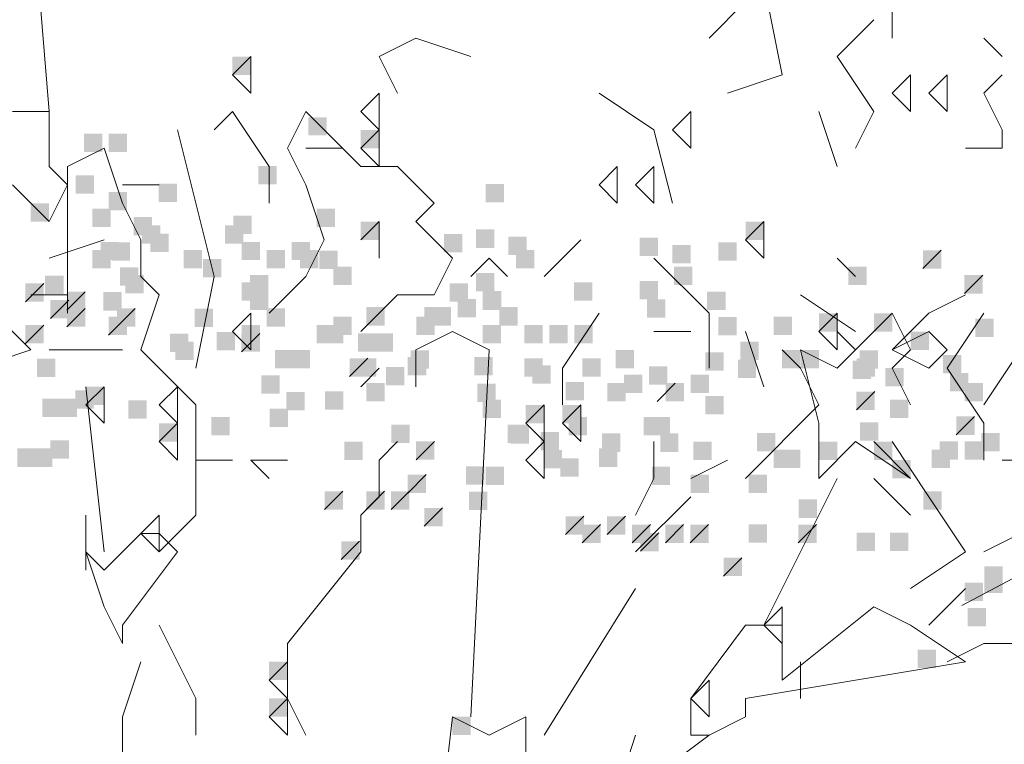
# Model space of a CAD drawing. Units: inches. Extents: x -299056 to 337581, y -36679 to 363592.
# Drawn here: x 321937 to 321939, y -26830 to -26829 of the extents above; entities that cross this region are included whole.
import ezdxf

# ---------------------------------------------------------------- set-up
doc = ezdxf.new("R2010")
doc.units = ezdxf.units.IN
doc.header["$MEASUREMENT"] = 0
doc.layers.add('ARBOLES', color=72, linetype='Continuous', lineweight=0)

msp = doc.modelspace()

# ---------------------------------------------------------------- linework, layer by layer
at = {"layer": 'ARBOLES', "ltscale": 10}
for p, q in [((321937.5258, -26828.8475), (321937.5, -26828.538)), ((321938.5572, -26828.7959), (321938.5314, -26828.667)), ((321938.4541, -26828.7443), (321938.5056, -26828.6927)), ((321938.7119, -26828.7443), (321938.7119, -26828.6927)), ((321938.6346, -26828.7701), (321938.6862, -26828.7185)), ((321937.9899, -26828.7701), (321938.0415, -26828.7443)), ((321938.0415, -26828.7443), (321938.1189, -26828.7701)), ((321938.8667, -26828.7701), (321938.8409, -26828.7443)), ((321937.8094, -26828.7701), (321937.7836, -26828.7959)), ((321937.8094, -26828.7701), (321937.8094, -26828.7701)), ((321937.8094, -26828.8217), (321937.8094, -26828.7701)), ((321938.0157, -26828.8217), (321937.9899, -26828.7701)), ((321938.6862, -26828.8475), (321938.6346, -26828.7701)), ((321937.7836, -26828.7959), (321937.8094, -26828.8217)), ((321938.4799, -26828.8217), (321938.5572, -26828.7959)), ((321938.7377, -26828.7959), (321938.7119, -26828.8217)), ((321938.7377, -26828.7959), (321938.7377, -26828.7959)), ((321938.7377, -26828.8475), (321938.7377, -26828.7959)), ((321938.7893, -26828.7959), (321938.7635, -26828.8217)), ((321938.7893, -26828.7959), (321938.7893, -26828.7959)), ((321938.7893, -26828.8475), (321938.7893, -26828.7959)), ((321938.8667, -26828.7959), (321938.8409, -26828.8217)), ((321938.8409, -26828.8217), (321938.8667, -26828.7959)), ((321937.9899, -26828.8217), (321937.9641, -26828.8475)), ((321937.9899, -26828.8217), (321937.9899, -26828.8217)), ((321937.9899, -26828.8732), (321937.9899, -26828.8217)), ((321938.3767, -26828.8732), (321938.2994, -26828.8217)), ((321938.7119, -26828.8217), (321938.7377, -26828.8475)), ((321938.7635, -26828.8217), (321938.7893, -26828.8475)), ((321938.8667, -26828.8732), (321938.8409, -26828.8217)), ((321937.4742, -26828.8475), (321937.5258, -26828.8475)), ((321937.5258, -26828.8475), (321937.5258, -26828.8732)), ((321937.7836, -26828.8475), (321937.7579, -26828.8732)), ((321937.8352, -26828.9248), (321937.7836, -26828.8475)), ((321937.861, -26828.899), (321937.8868, -26828.8475)), ((321937.8868, -26828.8475), (321937.9641, -26828.9248)), ((321937.9641, -26828.8475), (321937.9899, -26828.8732)), ((321938.4283, -26828.8475), (321938.4025, -26828.8732)), ((321938.4283, -26828.8475), (321938.4283, -26828.8475)), ((321938.4283, -26828.899), (321938.4283, -26828.8475)), ((321938.6346, -26828.9248), (321938.6088, -26828.8475)), ((321938.6604, -26828.899), (321938.6862, -26828.8475)), ((321937.5258, -26828.8732), (321937.5258, -26828.9248)), ((321937.7579, -26829.0795), (321937.7063, -26828.8732)), ((321937.9899, -26828.8732), (321937.9641, -26828.899)), ((321937.9899, -26828.8732), (321937.9899, -26828.8732)), ((321937.9899, -26828.9248), (321937.9899, -26828.8732)), ((321938.4025, -26828.9764), (321938.3767, -26828.8732)), ((321938.4025, -26828.8732), (321938.4283, -26828.899)), ((321938.8667, -26828.899), (321938.8667, -26828.8732)), ((321937.6031, -26828.899), (321937.5516, -26828.9248)), ((321937.6289, -26828.9764), (321937.6031, -26828.899)), ((321937.8868, -26828.9506), (321937.861, -26828.899)), ((321937.8868, -26828.899), (321937.9384, -26828.899)), ((321937.9641, -26828.899), (321937.9899, -26828.9248)), ((321938.8151, -26828.899), (321938.8667, -26828.899)), ((321937.5258, -26828.9248), (321937.5516, -26828.9506)), ((321937.5516, -26828.9248), (321937.5516, -26829.1311)), ((321937.8352, -26828.9764), (321937.8352, -26828.9248)), ((321937.9641, -26828.9248), (321938.0157, -26828.9248)), ((321938.0157, -26828.9248), (321938.0673, -26828.9764)), ((321938.3251, -26828.9248), (321938.2994, -26828.9506)), ((321938.3251, -26828.9248), (321938.3251, -26828.9248)), ((321938.3251, -26828.9764), (321938.3251, -26828.9248)), ((321938.3767, -26828.9248), (321938.3509, -26828.9506)), ((321938.3767, -26828.9248), (321938.3767, -26828.9248)), ((321938.3767, -26828.9764), (321938.3767, -26828.9248)), ((321937.5258, -26829.0022), (321937.4742, -26828.9506)), ((321937.5516, -26828.9506), (321937.5258, -26829.0022)), ((321937.6289, -26828.9506), (321937.6805, -26828.9506)), ((321937.9126, -26829.028), (321937.8868, -26828.9506)), ((321938.2994, -26828.9506), (321938.3251, -26828.9764)), ((321938.3509, -26828.9506), (321938.3767, -26828.9764)), ((321937.6547, -26829.028), (321937.6289, -26828.9764)), ((321938.0673, -26828.9764), (321938.0415, -26829.0022)), ((321937.9899, -26829.0022), (321937.9641, -26829.028)), ((321937.9899, -26829.0022), (321937.9899, -26829.0022)), ((321937.9899, -26829.0537), (321937.9899, -26829.0022)), ((321938.0415, -26829.0022), (321938.0931, -26829.0537)), ((321938.5314, -26829.0022), (321938.5056, -26829.028)), ((321938.5314, -26829.0022), (321938.5314, -26829.0022)), ((321938.5314, -26829.0537), (321938.5314, -26829.0022)), ((321937.5258, -26829.0537), (321937.6031, -26829.028)), ((321937.6547, -26829.0795), (321937.6547, -26829.028)), ((321937.8868, -26829.0795), (321937.9126, -26829.028)), ((321938.2736, -26829.028), (321938.222, -26829.0795)), ((321938.222, -26829.0795), (321938.2736, -26829.028)), ((321938.5056, -26829.028), (321938.5314, -26829.0537)), ((321938.7808, -26829.0425), (321938.7551, -26829.0683)), ((321938.0931, -26829.0537), (321938.0673, -26829.1053)), ((321938.1446, -26829.0537), (321938.1189, -26829.0795)), ((321938.1704, -26829.0795), (321938.1446, -26829.0537)), ((321938.4541, -26829.1311), (321938.3767, -26829.0537)), ((321938.6604, -26829.0795), (321938.6346, -26829.0537)), ((321937.6805, -26829.1053), (321937.6547, -26829.0795)), ((321937.7321, -26829.2085), (321937.7579, -26829.0795)), ((321937.8352, -26829.1311), (321937.8868, -26829.0795)), ((321938.8393, -26829.0775), (321938.8135, -26829.1033)), ((321937.5183, -26829.0892), (321937.4925, -26829.115)), ((321937.5, -26829.1053), (321937.5516, -26829.1053)), ((321937.5767, -26829.1009), (321937.5509, -26829.1267)), ((321937.5767, -26829.1009), (321937.5509, -26829.1267)), ((321937.6547, -26829.1827), (321937.6805, -26829.1053)), ((321938.0157, -26829.1053), (321937.9641, -26829.1569)), ((321938.0673, -26829.1053), (321938.0157, -26829.1053)), ((321938.6604, -26829.1569), (321938.583, -26829.1053)), ((321938.8151, -26829.1053), (321938.7635, -26829.1311)), ((321937.5533, -26829.1126), (321937.5275, -26829.1384)), ((321937.5, -26829.1827), (321937.4484, -26829.1311)), ((321937.5767, -26829.1243), (321937.5509, -26829.1501)), ((321937.6469, -26829.1243), (321937.6211, -26829.1501)), ((321937.8094, -26829.1311), (321937.7836, -26829.1569)), ((321937.8094, -26829.1311), (321937.8094, -26829.1311)), ((321937.8094, -26829.1827), (321937.8094, -26829.1311)), ((321938.2478, -26829.2085), (321938.2994, -26829.1311)), ((321938.4541, -26829.2085), (321938.4541, -26829.1311)), ((321938.6346, -26829.1311), (321938.6088, -26829.1569)), ((321938.6346, -26829.1311), (321938.6346, -26829.1311)), ((321938.6346, -26829.1827), (321938.6346, -26829.1311)), ((321938.6862, -26829.1569), (321938.7119, -26829.1311)), ((321938.7635, -26829.1311), (321938.7119, -26829.1827)), ((321938.7119, -26829.1311), (321938.7377, -26829.1827)), ((321938.7893, -26829.2085), (321938.8409, -26829.1311)), ((321937.5183, -26829.1477), (321937.4925, -26829.1734)), ((321937.6352, -26829.136), (321937.6094, -26829.1618)), ((321937.7836, -26829.1569), (321937.8094, -26829.1827)), ((321937.8222, -26829.1593), (321937.7964, -26829.1851)), ((321938.0415, -26829.1827), (321938.0931, -26829.1569)), ((321938.0931, -26829.1569), (321938.1446, -26829.1827)), ((321938.3767, -26829.1569), (321938.4283, -26829.1569)), ((321938.5314, -26829.2343), (321938.5056, -26829.1569)), ((321938.6088, -26829.1569), (321938.6346, -26829.1827)), ((321938.6346, -26829.1569), (321938.6604, -26829.1827)), ((321938.6604, -26829.1827), (321938.6346, -26829.1569)), ((321938.6604, -26829.1827), (321938.6862, -26829.1569)), ((321938.7635, -26829.1569), (321938.7119, -26829.1827)), ((321938.7635, -26829.1569), (321938.7635, -26829.1569)), ((321938.7893, -26829.1827), (321938.7635, -26829.1569)), ((321937.4226, -26829.2085), (321937.5, -26829.1827)), ((321937.5258, -26829.1827), (321937.6289, -26829.1827)), ((321937.7321, -26829.26), (321937.6547, -26829.1827)), ((321938.0415, -26829.2343), (321938.0415, -26829.1827)), ((321938.1446, -26829.1827), (321938.1189, -26829.6984)), ((321938.5572, -26829.1827), (321938.583, -26829.2085)), ((321938.583, -26829.1827), (321938.6346, -26829.2085)), ((321938.6088, -26829.2858), (321938.583, -26829.1827)), ((321938.6346, -26829.2085), (321938.6604, -26829.1827)), ((321938.7119, -26829.1827), (321938.7635, -26829.2085)), ((321938.7377, -26829.1827), (321938.7119, -26829.2085)), ((321938.7635, -26829.2085), (321938.7893, -26829.1827)), ((321938.8409, -26829.26), (321938.8924, -26829.1827)), ((321937.9742, -26829.1944), (321937.9484, -26829.2202)), ((321937.9899, -26829.2085), (321937.9641, -26829.2343)), ((321938.2478, -26829.26), (321938.2478, -26829.2085)), ((321938.6088, -26829.26), (321938.583, -26829.2085)), ((321938.7119, -26829.2085), (321938.7377, -26829.26)), ((321938.8409, -26829.2858), (321938.7893, -26829.2085)), ((321938.4067, -26829.2295), (321938.381, -26829.2552)), ((321937.6031, -26829.4663), (321937.5774, -26829.2343)), ((321937.6031, -26829.2343), (321937.5774, -26829.26)), ((321937.6031, -26829.2343), (321937.6031, -26829.2343)), ((321937.6031, -26829.2858), (321937.6031, -26829.2343)), ((321937.7063, -26829.2343), (321937.6805, -26829.26)), ((321937.7063, -26829.2343), (321937.7063, -26829.2343)), ((321937.7063, -26829.2858), (321937.7063, -26829.2343)), ((321938.6873, -26829.2411), (321938.6615, -26829.2669)), ((321937.5774, -26829.26), (321937.6031, -26829.2858)), ((321937.6805, -26829.26), (321937.7063, -26829.2858)), ((321937.7321, -26829.4148), (321937.7321, -26829.26)), ((321938.222, -26829.26), (321938.1962, -26829.2858)), ((321938.222, -26829.26), (321938.222, -26829.26)), ((321938.222, -26829.3116), (321938.222, -26829.26)), ((321938.2736, -26829.26), (321938.2478, -26829.2858)), ((321938.2736, -26829.26), (321938.2736, -26829.26)), ((321938.2736, -26829.3116), (321938.2736, -26829.26)), ((321938.5056, -26829.3632), (321938.6088, -26829.26)), ((321937.7063, -26829.2858), (321937.6805, -26829.3116)), ((321937.7063, -26829.2858), (321937.7063, -26829.2858)), ((321937.7063, -26829.3374), (321937.7063, -26829.2858)), ((321938.1962, -26829.2858), (321938.222, -26829.3116)), ((321938.2478, -26829.2858), (321938.2736, -26829.3116)), ((321938.6088, -26829.3632), (321938.6088, -26829.2858)), ((321938.8276, -26829.2762), (321938.8018, -26829.302)), ((321938.8409, -26829.3374), (321938.8409, -26829.2858)), ((321937.6805, -26829.3116), (321937.7063, -26829.3374)), ((321937.9899, -26829.3374), (321938.0157, -26829.3116)), ((321938.0677, -26829.3113), (321938.0419, -26829.3371)), ((321938.222, -26829.3116), (321938.1962, -26829.3374)), ((321938.222, -26829.3116), (321938.222, -26829.3116)), ((321938.222, -26829.3632), (321938.222, -26829.3116)), ((321938.3767, -26829.3632), (321938.3767, -26829.3116)), ((321938.6604, -26829.3116), (321938.6088, -26829.3632)), ((321938.7377, -26829.3632), (321938.6604, -26829.3116)), ((321938.6862, -26829.3116), (321938.7377, -26829.3632)), ((321938.7635, -26829.389), (321938.7119, -26829.3116)), ((321937.7321, -26829.3374), (321937.7836, -26829.3374)), ((321937.8094, -26829.3374), (321937.861, -26829.3374)), ((321937.8352, -26829.3632), (321937.8094, -26829.3374)), ((321937.9899, -26829.389), (321937.9899, -26829.3374)), ((321938.1962, -26829.3374), (321938.222, -26829.3632)), ((321938.4283, -26829.3632), (321938.4799, -26829.3374)), ((321938.8667, -26829.3374), (321938.9182, -26829.3374)), ((321938.056, -26829.358), (321938.0302, -26829.3838)), ((321938.3509, -26829.4148), (321938.3767, -26829.3632)), ((321938.5314, -26829.5695), (321938.6346, -26829.3632)), ((321938.7377, -26829.4148), (321938.6862, -26829.3632)), ((321937.9391, -26829.3814), (321937.9133, -26829.4072)), ((321937.9976, -26829.3814), (321937.9718, -26829.4072)), ((321938.0326, -26829.3814), (321938.0069, -26829.4072)), ((321937.9641, -26829.4148), (321937.9899, -26829.389)), ((321938.3509, -26829.4663), (321938.4283, -26829.389)), ((321938.8151, -26829.4663), (321938.7635, -26829.389)), ((321938.0794, -26829.4048), (321938.0536, -26829.4305)), ((321937.5774, -26829.4148), (321937.5774, -26829.4921)), ((321937.5774, -26829.4921), (321937.5774, -26829.4148)), ((321937.6805, -26829.4148), (321937.6547, -26829.4405)), ((321937.6805, -26829.4663), (321937.7321, -26829.4148)), ((321937.6805, -26829.4663), (321937.6805, -26829.4148)), ((321937.6805, -26829.4148), (321937.6805, -26829.4148)), ((321937.9641, -26829.4663), (321937.9641, -26829.4148)), ((321938.2781, -26829.4164), (321938.2524, -26829.4422)), ((321938.3366, -26829.4164), (321938.3108, -26829.4422)), ((321938.3015, -26829.4281), (321938.2757, -26829.4539)), ((321938.3717, -26829.4281), (321938.3459, -26829.4539)), ((321938.4184, -26829.4281), (321938.3927, -26829.4539)), ((321938.4535, -26829.4281), (321938.4277, -26829.4539)), ((321938.6055, -26829.4281), (321938.5797, -26829.4539)), ((321937.6289, -26829.4663), (321937.6547, -26829.4405)), ((321937.6547, -26829.4405), (321937.6805, -26829.4405)), ((321937.6547, -26829.4405), (321937.6805, -26829.4663)), ((321937.6805, -26829.4405), (321937.7063, -26829.4663)), ((321937.9625, -26829.4515), (321937.9367, -26829.4773)), ((321938.3834, -26829.4398), (321938.3576, -26829.4656)), ((321938.8409, -26829.4663), (321938.8924, -26829.4405)), ((321937.6031, -26829.5437), (321937.5774, -26829.4663)), ((321937.5774, -26829.4663), (321937.6031, -26829.4921)), ((321937.6031, -26829.4921), (321937.6289, -26829.4663)), ((321937.7063, -26829.4663), (321937.6289, -26829.5695)), ((321937.861, -26829.5953), (321937.9641, -26829.4663)), ((321938.7377, -26829.5179), (321938.8151, -26829.4663)), ((321938.5003, -26829.4749), (321938.4745, -26829.5007)), ((321938.222, -26829.7242), (321938.3509, -26829.5179)), ((321938.8151, -26829.5179), (321938.7635, -26829.5695)), ((321937.6289, -26829.5953), (321937.6031, -26829.5437)), ((321938.5572, -26829.5437), (321938.5314, -26829.5695)), ((321938.5572, -26829.6468), (321938.6862, -26829.5437)), ((321938.5572, -26829.5953), (321938.5572, -26829.5437)), ((321938.5572, -26829.5437), (321938.5572, -26829.5437)), ((321938.6862, -26829.5437), (321938.7377, -26829.5695)), ((321937.6289, -26829.5695), (321937.6289, -26829.5953)), ((321937.7063, -26829.621), (321937.6805, -26829.5695)), ((321938.4283, -26829.6726), (321938.5056, -26829.5695)), ((321938.5056, -26829.5695), (321938.5572, -26829.5695)), ((321938.5314, -26829.5695), (321938.5572, -26829.5953)), ((321938.5572, -26829.5695), (321938.5572, -26829.6468)), ((321938.7377, -26829.5695), (321938.8151, -26829.621)), ((321937.861, -26829.6726), (321937.861, -26829.5953)), ((321938.7893, -26829.621), (321938.8409, -26829.5953)), ((321938.8409, -26829.5953), (321938.9182, -26829.5953)), ((321937.6289, -26829.6984), (321937.6547, -26829.621)), ((321937.7321, -26829.6726), (321937.7063, -26829.621)), ((321937.861, -26829.621), (321937.8352, -26829.6468)), ((321937.861, -26829.6726), (321937.861, -26829.621)), ((321937.861, -26829.621), (321937.861, -26829.621)), ((321938.583, -26829.6726), (321938.583, -26829.621)), ((321938.8151, -26829.621), (321938.6604, -26829.6468)), ((321937.8352, -26829.6468), (321937.861, -26829.6726)), ((321938.4541, -26829.6468), (321938.4283, -26829.6726)), ((321938.4541, -26829.6984), (321938.4541, -26829.6468)), ((321938.4541, -26829.6468), (321938.4541, -26829.6468)), ((321938.6604, -26829.6468), (321938.5056, -26829.6726)), ((321937.7321, -26829.7242), (321937.7321, -26829.6726)), ((321937.861, -26829.6726), (321937.8352, -26829.6984)), ((321937.8868, -26829.7242), (321937.861, -26829.6726)), ((321937.861, -26829.7242), (321937.861, -26829.6726)), ((321937.861, -26829.6726), (321937.861, -26829.6726)), ((321938.4283, -26829.7242), (321938.4283, -26829.6726)), ((321938.4283, -26829.6726), (321938.4541, -26829.6984)), ((321938.5056, -26829.6726), (321938.5056, -26829.6984)), ((321937.6289, -26829.9047), (321937.6289, -26829.6984)), ((321937.8352, -26829.6984), (321937.861, -26829.7242)), ((321938.0673, -26829.9305), (321938.0931, -26829.6984)), ((321938.0931, -26829.6984), (321938.1446, -26829.7242)), ((321938.1446, -26829.7242), (321938.1962, -26829.6984)), ((321938.1962, -26829.6984), (321938.1962, -26829.75)), ((321938.5056, -26829.6984), (321938.4541, -26829.7242)), ((321938.2478, -26829.8789), (321938.4541, -26829.7242)), ((321938.3251, -26829.8015), (321938.3509, -26829.7242)), ((321938.4541, -26829.7242), (321938.4283, -26829.7242))]:
    msp.add_line(p, q, dxfattribs=at)
msp.add_lwpolyline([(321940.0908, -26828.8644), (321938.8097, -26829.5418)], dxfattribs=at)
for points in [[(321937.7836, -26828.7701), (321937.8094, -26828.7701), (321937.7836, -26828.7959), (321937.8094, -26828.7959)], [(321937.8903, -26828.8554), (321937.9161, -26828.8554), (321937.8903, -26828.8811), (321937.9161, -26828.8811)], [(321937.5747, -26828.8787), (321937.6005, -26828.8787), (321937.5747, -26828.9045), (321937.6005, -26828.9045)], [(321937.6097, -26828.8787), (321937.6355, -26828.8787), (321937.6097, -26828.9045), (321937.6355, -26828.9045)], [(321937.9641, -26828.8732), (321937.9899, -26828.8732), (321937.9641, -26828.899), (321937.9899, -26828.899)], [(321937.82, -26828.9239), (321937.8457, -26828.9239), (321937.82, -26828.9497), (321937.8457, -26828.9497)], [(321937.563, -26828.9372), (321937.5888, -26828.9372), (321937.563, -26828.963), (321937.5888, -26828.963)], [(321937.6799, -26828.9489), (321937.7057, -26828.9489), (321937.6799, -26828.9746), (321937.7057, -26828.9746)], [(321938.1398, -26828.9495), (321938.1656, -26828.9495), (321938.1398, -26828.9753), (321938.1656, -26828.9753)], [(321937.6097, -26828.9605), (321937.6355, -26828.9605), (321937.6097, -26828.9863), (321937.6355, -26828.9863)], [(321937.5, -26828.9764), (321937.5258, -26828.9764), (321937.5, -26829.0022), (321937.5258, -26829.0022)], [(321937.5864, -26828.9839), (321937.6122, -26828.9839), (321937.5864, -26829.0097), (321937.6122, -26829.0097)], [(321937.6448, -26828.9956), (321937.6706, -26828.9956), (321937.6448, -26829.0214), (321937.6706, -26829.0214)], [(321937.7849, -26828.994), (321937.8107, -26828.994), (321937.7849, -26829.0198), (321937.8107, -26829.0198)], [(321937.902, -26828.9839), (321937.9278, -26828.9839), (321937.902, -26829.0097), (321937.9278, -26829.0097)], [(321937.6565, -26829.0073), (321937.6823, -26829.0073), (321937.6565, -26829.0331), (321937.6823, -26829.0331)], [(321937.7734, -26829.0073), (321937.7992, -26829.0073), (321937.7734, -26829.0331), (321937.7992, -26829.0331)], [(321937.9641, -26829.0022), (321937.9899, -26829.0022), (321937.9641, -26829.028), (321937.9899, -26829.028)], [(321938.5056, -26829.0022), (321938.5314, -26829.0022), (321938.5056, -26829.028), (321938.5314, -26829.028)], [(321937.6682, -26829.019), (321937.694, -26829.019), (321937.6682, -26829.0448), (321937.694, -26829.0448)], [(321938.0814, -26829.0196), (321938.1072, -26829.0196), (321938.0814, -26829.0454), (321938.1072, -26829.0454)], [(321938.1261, -26829.0133), (321938.1519, -26829.0133), (321938.1261, -26829.0391), (321938.1519, -26829.0391)], [(321938.1719, -26829.0235), (321938.1977, -26829.0235), (321938.1719, -26829.0493), (321938.1977, -26829.0493)], [(321937.5981, -26829.0307), (321937.6238, -26829.0307), (321937.5981, -26829.0564), (321937.6238, -26829.0564)], [(321937.6138, -26829.0313), (321937.6396, -26829.0313), (321937.6138, -26829.0571), (321937.6396, -26829.0571)], [(321937.7968, -26829.0307), (321937.8226, -26829.0307), (321937.7968, -26829.0564), (321937.8226, -26829.0564)], [(321937.8669, -26829.0307), (321937.8927, -26829.0307), (321937.8669, -26829.0564), (321937.8927, -26829.0564)], [(321938.3566, -26829.0249), (321938.3824, -26829.0249), (321938.3566, -26829.0506), (321938.3824, -26829.0506)], [(321938.4024, -26829.035), (321938.4282, -26829.035), (321938.4024, -26829.0608), (321938.4282, -26829.0608)], [(321938.4672, -26829.0313), (321938.493, -26829.0313), (321938.4672, -26829.0571), (321938.493, -26829.0571)], [(321937.5864, -26829.0423), (321937.6122, -26829.0423), (321937.5864, -26829.0681), (321937.6122, -26829.0681)], [(321937.715, -26829.0423), (321937.7408, -26829.0423), (321937.715, -26829.0681), (321937.7408, -26829.0681)], [(321937.8319, -26829.0423), (321937.8577, -26829.0423), (321937.8319, -26829.0681), (321937.8577, -26829.0681)], [(321937.8786, -26829.0423), (321937.9044, -26829.0423), (321937.8786, -26829.0681), (321937.9044, -26829.0681)], [(321937.906, -26829.043), (321937.9318, -26829.043), (321937.906, -26829.0688), (321937.9318, -26829.0688)], [(321938.1826, -26829.0423), (321938.2084, -26829.0423), (321938.1826, -26829.0681), (321938.2084, -26829.0681)], [(321938.7551, -26829.0425), (321938.7808, -26829.0425), (321938.7551, -26829.0683), (321938.7808, -26829.0683)], [(321937.7424, -26829.0547), (321937.7682, -26829.0547), (321937.7424, -26829.0805), (321937.7682, -26829.0805)], [(321937.9254, -26829.0657), (321937.9512, -26829.0657), (321937.9254, -26829.0915), (321937.9512, -26829.0915)], [(321938.4047, -26829.0657), (321938.4305, -26829.0657), (321938.4047, -26829.0915), (321938.4305, -26829.0915)], [(321938.6502, -26829.0657), (321938.676, -26829.0657), (321938.6502, -26829.0915), (321938.676, -26829.0915)], [(321937.5202, -26829.078), (321937.546, -26829.078), (321937.5202, -26829.1038), (321937.546, -26829.1038)], [(321937.6255, -26829.0664), (321937.6512, -26829.0664), (321937.6255, -26829.0921), (321937.6512, -26829.0921)], [(321937.6331, -26829.0774), (321937.6589, -26829.0774), (321937.6331, -26829.1032), (321937.6589, -26829.1032)], [(321937.8085, -26829.0774), (321937.8343, -26829.0774), (321937.8085, -26829.1032), (321937.8343, -26829.1032)], [(321938.1261, -26829.0744), (321938.1519, -26829.0744), (321938.1261, -26829.1002), (321938.1519, -26829.1002)], [(321938.8135, -26829.0775), (321938.8393, -26829.0775), (321938.8135, -26829.1033), (321938.8393, -26829.1033)], [(321937.4925, -26829.0892), (321937.5183, -26829.0892), (321937.4925, -26829.115), (321937.5183, -26829.115)], [(321937.7966, -26829.0875), (321937.8224, -26829.0875), (321937.7966, -26829.1133), (321937.8224, -26829.1133)], [(321938.0891, -26829.0891), (321938.1149, -26829.0891), (321938.0891, -26829.1149), (321938.1149, -26829.1149)], [(321938.2642, -26829.0875), (321938.29, -26829.0875), (321938.2642, -26829.1133), (321938.29, -26829.1133)], [(321938.3566, -26829.0859), (321938.3824, -26829.0859), (321938.3566, -26829.1117), (321938.3824, -26829.1117)], [(321937.5509, -26829.1009), (321937.5767, -26829.1009), (321937.5509, -26829.1267), (321937.5767, -26829.1267)], [(321937.5509, -26829.1009), (321937.5767, -26829.1009), (321937.5509, -26829.1267), (321937.5767, -26829.1267)], [(321937.6021, -26829.1014), (321937.6279, -26829.1014), (321937.6021, -26829.1272), (321937.6279, -26829.1272)], [(321937.8085, -26829.1008), (321937.8343, -26829.1008), (321937.8085, -26829.1266), (321937.8343, -26829.1266)], [(321938.1358, -26829.1008), (321938.1616, -26829.1008), (321938.1358, -26829.1266), (321938.1616, -26829.1266)], [(321938.1363, -26829.0999), (321938.1621, -26829.0999), (321938.1363, -26829.1257), (321938.1621, -26829.1257)], [(321938.4515, -26829.1008), (321938.4773, -26829.1008), (321938.4515, -26829.1266), (321938.4773, -26829.1266)], [(321937.5275, -26829.1126), (321937.5533, -26829.1126), (321937.5275, -26829.1384), (321937.5533, -26829.1384)], [(321938.1005, -26829.1109), (321938.1263, -26829.1109), (321938.1005, -26829.1366), (321938.1263, -26829.1366)], [(321938.3668, -26829.1114), (321938.3926, -26829.1114), (321938.3668, -26829.1372), (321938.3926, -26829.1372)], [(321937.5509, -26829.1243), (321937.5767, -26829.1243), (321937.5509, -26829.1501), (321937.5767, -26829.1501)], [(321937.6211, -26829.1243), (321937.6469, -26829.1243), (321937.6211, -26829.1501), (321937.6469, -26829.1501)], [(321937.7307, -26829.1248), (321937.7565, -26829.1248), (321937.7307, -26829.1506), (321937.7565, -26829.1506)], [(321937.8319, -26829.1241), (321937.8577, -26829.1241), (321937.8319, -26829.1499), (321937.8577, -26829.1499)], [(321937.9719, -26829.1225), (321937.9977, -26829.1225), (321937.9719, -26829.1483), (321937.9977, -26829.1483)], [(321938.0538, -26829.1225), (321938.0796, -26829.1225), (321938.0538, -26829.1483), (321938.0796, -26829.1483)], [(321938.0655, -26829.1225), (321938.0912, -26829.1225), (321938.0655, -26829.1483), (321938.0912, -26829.1483)], [(321938.159, -26829.1225), (321938.1848, -26829.1225), (321938.159, -26829.1483), (321938.1848, -26829.1483)], [(321938.6088, -26829.1311), (321938.6346, -26829.1311), (321938.6088, -26829.1569), (321938.6346, -26829.1569)], [(321938.6862, -26829.1311), (321938.7119, -26829.1311), (321938.6862, -26829.1569), (321938.7119, -26829.1569)], [(321937.4925, -26829.1477), (321937.5183, -26829.1477), (321937.4925, -26829.1734), (321937.5183, -26829.1734)], [(321937.6094, -26829.136), (321937.6352, -26829.136), (321937.6094, -26829.1618), (321937.6352, -26829.1618)], [(321937.7968, -26829.1475), (321937.8226, -26829.1475), (321937.7968, -26829.1733), (321937.8226, -26829.1733)], [(321937.902, -26829.1475), (321937.9278, -26829.1475), (321937.902, -26829.1733), (321937.9278, -26829.1733)], [(321937.9137, -26829.1475), (321937.9395, -26829.1475), (321937.9137, -26829.1733), (321937.9395, -26829.1733)], [(321937.9254, -26829.1358), (321937.9512, -26829.1358), (321937.9254, -26829.1616), (321937.9512, -26829.1616)], [(321938.0423, -26829.1358), (321938.0681, -26829.1358), (321938.0423, -26829.1616), (321938.0681, -26829.1616)], [(321938.1358, -26829.1475), (321938.1616, -26829.1475), (321938.1358, -26829.1733), (321938.1616, -26829.1733)], [(321938.1943, -26829.1475), (321938.2201, -26829.1475), (321938.1943, -26829.1733), (321938.2201, -26829.1733)], [(321938.2294, -26829.1475), (321938.2551, -26829.1475), (321938.2294, -26829.1733), (321938.2551, -26829.1733)], [(321938.2644, -26829.1475), (321938.2902, -26829.1475), (321938.2644, -26829.1733), (321938.2902, -26829.1733)], [(321938.4672, -26829.1365), (321938.493, -26829.1365), (321938.4672, -26829.1623), (321938.493, -26829.1623)], [(321938.545, -26829.1358), (321938.5708, -26829.1358), (321938.545, -26829.1616), (321938.5708, -26829.1616)], [(321938.8289, -26829.1387), (321938.8547, -26829.1387), (321938.8289, -26829.1645), (321938.8547, -26829.1645)], [(321937.6956, -26829.1598), (321937.7214, -26829.1598), (321937.6956, -26829.1856), (321937.7214, -26829.1856)], [(321937.7615, -26829.1576), (321937.7873, -26829.1576), (321937.7615, -26829.1834), (321937.7873, -26829.1834)], [(321937.7964, -26829.1593), (321937.8222, -26829.1593), (321937.7964, -26829.1851), (321937.8222, -26829.1851)], [(321937.9605, -26829.1592), (321937.9863, -26829.1592), (321937.9605, -26829.185), (321937.9863, -26829.185)], [(321937.9838, -26829.1592), (321938.0096, -26829.1592), (321937.9838, -26829.185), (321938.0096, -26829.185)], [(321938.7377, -26829.1569), (321938.7635, -26829.1569), (321938.7377, -26829.1827), (321938.7635, -26829.1827)], [(321937.7033, -26829.1709), (321937.7291, -26829.1709), (321937.7033, -26829.1967), (321937.7291, -26829.1967)], [(321938.4982, -26829.1709), (321938.524, -26829.1709), (321938.4982, -26829.1967), (321938.524, -26829.1967)], [(321937.8436, -26829.1826), (321937.8693, -26829.1826), (321937.8436, -26829.2084), (321937.8693, -26829.2084)], [(321937.8669, -26829.1826), (321937.8927, -26829.1826), (321937.8669, -26829.2084), (321937.8927, -26829.2084)], [(321938.0346, -26829.1832), (321938.0604, -26829.1832), (321938.0346, -26829.209), (321938.0604, -26829.209)], [(321938.3229, -26829.1826), (321938.3487, -26829.1826), (321938.3229, -26829.2084), (321938.3487, -26829.2084)], [(321938.4488, -26829.1862), (321938.4746, -26829.1862), (321938.4488, -26829.212), (321938.4746, -26829.212)], [(321938.5567, -26829.1826), (321938.5825, -26829.1826), (321938.5567, -26829.2084), (321938.5825, -26829.2084)], [(321938.583, -26829.1827), (321938.6088, -26829.1827), (321938.583, -26829.2085), (321938.6088, -26829.2085)], [(321938.6659, -26829.1832), (321938.6917, -26829.1832), (321938.6659, -26829.209), (321938.6917, -26829.209)], [(321938.7831, -26829.1896), (321938.8089, -26829.1896), (321938.7831, -26829.2154), (321938.8089, -26829.2154)], [(321937.5086, -26829.1949), (321937.5343, -26829.1949), (321937.5086, -26829.2207), (321937.5343, -26829.2207)], [(321937.9484, -26829.1944), (321937.9742, -26829.1944), (321937.9484, -26829.2202), (321937.9742, -26829.2202)], [(321937.9605, -26829.1943), (321937.9863, -26829.1943), (321937.9605, -26829.22), (321937.9863, -26829.22)], [(321938.0304, -26829.1927), (321938.0562, -26829.1927), (321938.0304, -26829.2184), (321938.0562, -26829.2184)], [(321938.1239, -26829.1927), (321938.1497, -26829.1927), (321938.1239, -26829.2184), (321938.1497, -26829.2184)], [(321938.1943, -26829.1943), (321938.2201, -26829.1943), (321938.1943, -26829.22), (321938.2201, -26829.22)], [(321938.2761, -26829.1943), (321938.3019, -26829.1943), (321938.2761, -26829.22), (321938.3019, -26829.22)], [(321938.4947, -26829.1963), (321938.5204, -26829.1963), (321938.4947, -26829.2221), (321938.5204, -26829.2221)], [(321938.6563, -26829.1977), (321938.6821, -26829.1977), (321938.6563, -26829.2235), (321938.6821, -26829.2235)], [(321938.6619, -26829.1943), (321938.6877, -26829.1943), (321938.6619, -26829.22), (321938.6877, -26829.22)], [(321937.9996, -26829.2066), (321938.0253, -26829.2066), (321937.9996, -26829.2324), (321938.0253, -26829.2324)], [(321938.2057, -26829.2043), (321938.2315, -26829.2043), (321938.2057, -26829.2301), (321938.2315, -26829.2301)], [(321938.3346, -26829.2176), (321938.3604, -26829.2176), (321938.3346, -26829.2434), (321938.3604, -26829.2434)], [(321938.3696, -26829.2059), (321938.3954, -26829.2059), (321938.3696, -26829.2317), (321938.3954, -26829.2317)], [(321938.4281, -26829.2176), (321938.4539, -26829.2176), (321938.4281, -26829.2434), (321938.4539, -26829.2434)], [(321938.7021, -26829.2079), (321938.7279, -26829.2079), (321938.7021, -26829.2337), (321938.7279, -26829.2337)], [(321938.7933, -26829.2151), (321938.8191, -26829.2151), (321938.7933, -26829.2409), (321938.8191, -26829.2409)], [(321937.8242, -26829.2183), (321937.85, -26829.2183), (321937.8242, -26829.2441), (321937.85, -26829.2441)], [(321937.9722, -26829.2293), (321937.9979, -26829.2293), (321937.9722, -26829.2551), (321937.9979, -26829.2551)], [(321938.1282, -26829.23), (321938.1539, -26829.23), (321938.1282, -26829.2558), (321938.1539, -26829.2558)], [(321938.2525, -26829.2277), (321938.2783, -26829.2277), (321938.2525, -26829.2535), (321938.2783, -26829.2535)], [(321938.3112, -26829.2293), (321938.337, -26829.2293), (321938.3112, -26829.2551), (321938.337, -26829.2551)], [(321938.393, -26829.2293), (321938.4188, -26829.2293), (321938.393, -26829.2551), (321938.4188, -26829.2551)], [(321938.8139, -26829.2293), (321938.8397, -26829.2293), (321938.8139, -26829.2551), (321938.8397, -26829.2551)], [(321937.5628, -26829.2394), (321937.5885, -26829.2394), (321937.5628, -26829.2652), (321937.5885, -26829.2652)], [(321937.5774, -26829.2343), (321937.6031, -26829.2343), (321937.5774, -26829.26), (321937.6031, -26829.26)], [(321937.8593, -26829.2417), (321937.8851, -26829.2417), (321937.8593, -26829.2674), (321937.8851, -26829.2674)], [(321937.9137, -26829.241), (321937.9395, -26829.241), (321937.9137, -26829.2668), (321937.9395, -26829.2668)], [(321938.6615, -26829.2411), (321938.6873, -26829.2411), (321938.6615, -26829.2669), (321938.6873, -26829.2669)], [(321937.516, -26829.2511), (321937.5418, -26829.2511), (321937.516, -26829.2769), (321937.5418, -26829.2769)], [(321937.5394, -26829.2511), (321937.5652, -26829.2511), (321937.5394, -26829.2769), (321937.5652, -26829.2769)], [(321937.6371, -26829.2533), (321937.6629, -26829.2533), (321937.6371, -26829.2791), (321937.6629, -26829.2791)], [(321938.1358, -26829.2527), (321938.1616, -26829.2527), (321938.1358, -26829.2785), (321938.1616, -26829.2785)], [(321938.4488, -26829.2473), (321938.4746, -26829.2473), (321938.4488, -26829.273), (321938.4746, -26829.273)], [(321938.7087, -26829.2527), (321938.7345, -26829.2527), (321938.7087, -26829.2785), (321938.7345, -26829.2785)], [(321937.8359, -26829.265), (321937.8617, -26829.265), (321937.8359, -26829.2908), (321937.8617, -26829.2908)], [(321938.1962, -26829.26), (321938.222, -26829.26), (321938.1962, -26829.2858), (321938.222, -26829.2858)], [(321938.2478, -26829.26), (321938.2736, -26829.26), (321938.2478, -26829.2858), (321938.2736, -26829.2858)], [(321937.6805, -26829.2858), (321937.7063, -26829.2858), (321937.6805, -26829.3116), (321937.7063, -26829.3116)], [(321937.7541, -26829.2767), (321937.7798, -26829.2767), (321937.7541, -26829.3025), (321937.7798, -26829.3025)], [(321938.2568, -26829.2767), (321938.2825, -26829.2767), (321938.2568, -26829.3025), (321938.2825, -26829.3025)], [(321938.362, -26829.2767), (321938.3878, -26829.2767), (321938.362, -26829.3025), (321938.3878, -26829.3025)], [(321938.3737, -26829.2767), (321938.3994, -26829.2767), (321938.3737, -26829.3025), (321938.3994, -26829.3025)], [(321938.6665, -26829.2842), (321938.6923, -26829.2842), (321938.6665, -26829.31), (321938.6923, -26829.31)], [(321938.8018, -26829.2762), (321938.8276, -26829.2762), (321938.8018, -26829.302), (321938.8276, -26829.302)], [(321938.0072, -26829.2878), (321938.033, -26829.2878), (321938.0072, -26829.3135), (321938.033, -26829.3135)], [(321938.1709, -26829.2878), (321938.1967, -26829.2878), (321938.1709, -26829.3135), (321938.1967, -26829.3135)], [(321938.1749, -26829.2884), (321938.2007, -26829.2884), (321938.1749, -26829.3142), (321938.2007, -26829.3142)], [(321938.2174, -26829.2978), (321938.2432, -26829.2978), (321938.2174, -26829.3236), (321938.2432, -26829.3236)], [(321938.3035, -26829.3001), (321938.3293, -26829.3001), (321938.3035, -26829.3259), (321938.3293, -26829.3259)], [(321938.3854, -26829.3001), (321938.4111, -26829.3001), (321938.3854, -26829.3259), (321938.4111, -26829.3259)], [(321938.5216, -26829.2994), (321938.5474, -26829.2994), (321938.5216, -26829.3252), (321938.5474, -26829.3252)], [(321938.8373, -26829.2994), (321938.8631, -26829.2994), (321938.8373, -26829.3252), (321938.8631, -26829.3252)], [(321937.5277, -26829.3095), (321937.5535, -26829.3095), (321937.5277, -26829.3353), (321937.5535, -26829.3353)], [(321937.9411, -26829.3118), (321937.9669, -26829.3118), (321937.9411, -26829.3376), (321937.9669, -26829.3376)], [(321938.0419, -26829.3113), (321938.0677, -26829.3113), (321938.0419, -26829.3371), (321938.0677, -26829.3371)], [(321938.4321, -26829.3118), (321938.4579, -26829.3118), (321938.4321, -26829.3376), (321938.4579, -26829.3376)], [(321938.6088, -26829.3116), (321938.6346, -26829.3116), (321938.6088, -26829.3374), (321938.6346, -26829.3374)], [(321938.6862, -26829.3116), (321938.7119, -26829.3116), (321938.6862, -26829.3374), (321938.7119, -26829.3374)], [(321938.7788, -26829.3111), (321938.8046, -26829.3111), (321938.7788, -26829.3369), (321938.8046, -26829.3369)], [(321938.8139, -26829.3111), (321938.8397, -26829.3111), (321938.8139, -26829.3369), (321938.8397, -26829.3369)], [(321937.4809, -26829.3212), (321937.5067, -26829.3212), (321937.4809, -26829.347), (321937.5067, -26829.347)], [(321937.5043, -26829.3212), (321937.5301, -26829.3212), (321937.5043, -26829.347), (321937.5301, -26829.347)], [(321938.2217, -26829.3235), (321938.2475, -26829.3235), (321938.2217, -26829.3492), (321938.2475, -26829.3492)], [(321938.2993, -26829.3212), (321938.3251, -26829.3212), (321938.2993, -26829.347), (321938.3251, -26829.347)], [(321938.545, -26829.3228), (321938.5708, -26829.3228), (321938.545, -26829.3486), (321938.5708, -26829.3486)], [(321938.5567, -26829.3228), (321938.5825, -26829.3228), (321938.5567, -26829.3486), (321938.5825, -26829.3486)], [(321938.7671, -26829.3228), (321938.7929, -26829.3228), (321938.7671, -26829.3486), (321938.7929, -26829.3486)], [(321938.7671, -26829.3228), (321938.7929, -26829.3228), (321938.7671, -26829.3486), (321938.7929, -26829.3486)], [(321938.2451, -26829.3351), (321938.2709, -26829.3351), (321938.2451, -26829.3609), (321938.2709, -26829.3609)], [(321938.7119, -26829.3374), (321938.7377, -26829.3374), (321938.7119, -26829.3632), (321938.7377, -26829.3632)], [(321938.1124, -26829.3462), (321938.1382, -26829.3462), (321938.1124, -26829.372), (321938.1382, -26829.372)], [(321938.1398, -26829.3468), (321938.1656, -26829.3468), (321938.1398, -26829.3726), (321938.1656, -26829.3726)], [(321938.3737, -26829.3468), (321938.3994, -26829.3468), (321938.3737, -26829.3726), (321938.3994, -26829.3726)], [(321938.0302, -26829.358), (321938.056, -26829.358), (321938.0302, -26829.3838), (321938.056, -26829.3838)], [(321938.4281, -26829.3579), (321938.4539, -26829.3579), (321938.4281, -26829.3837), (321938.4539, -26829.3837)], [(321938.5099, -26829.3579), (321938.5357, -26829.3579), (321938.5099, -26829.3837), (321938.5357, -26829.3837)], [(321937.9133, -26829.3814), (321937.9391, -26829.3814), (321937.9133, -26829.4072), (321937.9391, -26829.4072)], [(321937.9718, -26829.3814), (321937.9976, -26829.3814), (321937.9718, -26829.4072), (321937.9976, -26829.4072)], [(321938.0069, -26829.3814), (321938.0326, -26829.3814), (321938.0069, -26829.4072), (321938.0326, -26829.4072)], [(321938.1165, -26829.3819), (321938.1423, -26829.3819), (321938.1165, -26829.4077), (321938.1423, -26829.4077)], [(321938.7554, -26829.3812), (321938.7812, -26829.3812), (321938.7554, -26829.407), (321938.7812, -26829.407)], [(321938.5801, -26829.3929), (321938.6059, -26829.3929), (321938.5801, -26829.4187), (321938.6059, -26829.4187)], [(321938.0536, -26829.4048), (321938.0794, -26829.4048), (321938.0536, -26829.4305), (321938.0794, -26829.4305)], [(321938.2524, -26829.4164), (321938.2781, -26829.4164), (321938.2524, -26829.4422), (321938.2781, -26829.4422)], [(321938.3108, -26829.4164), (321938.3366, -26829.4164), (321938.3108, -26829.4422), (321938.3366, -26829.4422)], [(321938.2757, -26829.4281), (321938.3015, -26829.4281), (321938.2757, -26829.4539), (321938.3015, -26829.4539)], [(321938.3459, -26829.4281), (321938.3717, -26829.4281), (321938.3459, -26829.4539), (321938.3717, -26829.4539)], [(321938.3927, -26829.4281), (321938.4184, -26829.4281), (321938.3927, -26829.4539), (321938.4184, -26829.4539)], [(321938.4277, -26829.4281), (321938.4535, -26829.4281), (321938.4277, -26829.4539), (321938.4535, -26829.4539)], [(321938.5099, -26829.428), (321938.5357, -26829.428), (321938.5099, -26829.4538), (321938.5357, -26829.4538)], [(321938.5797, -26829.4281), (321938.6055, -26829.4281), (321938.5797, -26829.4539), (321938.6055, -26829.4539)], [(321938.6619, -26829.4397), (321938.6877, -26829.4397), (321938.6619, -26829.4655), (321938.6877, -26829.4655)], [(321938.7087, -26829.4397), (321938.7345, -26829.4397), (321938.7087, -26829.4655), (321938.7345, -26829.4655)], [(321937.9367, -26829.4515), (321937.9625, -26829.4515), (321937.9367, -26829.4773), (321937.9625, -26829.4773)], [(321938.3576, -26829.4398), (321938.3834, -26829.4398), (321938.3576, -26829.4656), (321938.3834, -26829.4656)], [(321938.4745, -26829.4749), (321938.5003, -26829.4749), (321938.4745, -26829.5007), (321938.5003, -26829.5007)], [(321938.8413, -26829.4871), (321938.8671, -26829.4871), (321938.8413, -26829.5128), (321938.8671, -26829.5128)], [(321938.8413, -26829.4987), (321938.8671, -26829.4987), (321938.8413, -26829.5245), (321938.8671, -26829.5245)], [(321938.8139, -26829.5098), (321938.8397, -26829.5098), (321938.8139, -26829.5356), (321938.8397, -26829.5356)], [(321938.8179, -26829.5455), (321938.8437, -26829.5455), (321938.8179, -26829.5713), (321938.8437, -26829.5713)], [(321938.7478, -26829.6039), (321938.7735, -26829.6039), (321938.7478, -26829.6297), (321938.7735, -26829.6297)], [(321937.8352, -26829.621), (321937.861, -26829.621), (321937.8352, -26829.6468), (321937.861, -26829.6468)], [(321937.8352, -26829.6726), (321937.861, -26829.6726), (321937.8352, -26829.6984), (321937.861, -26829.6984)], [(321938.0931, -26829.6984), (321938.1189, -26829.6984), (321938.0931, -26829.7242), (321938.1189, -26829.7242)]]:
    msp.add_solid(points, dxfattribs=at)

doc.saveas('drawing.dxf')
